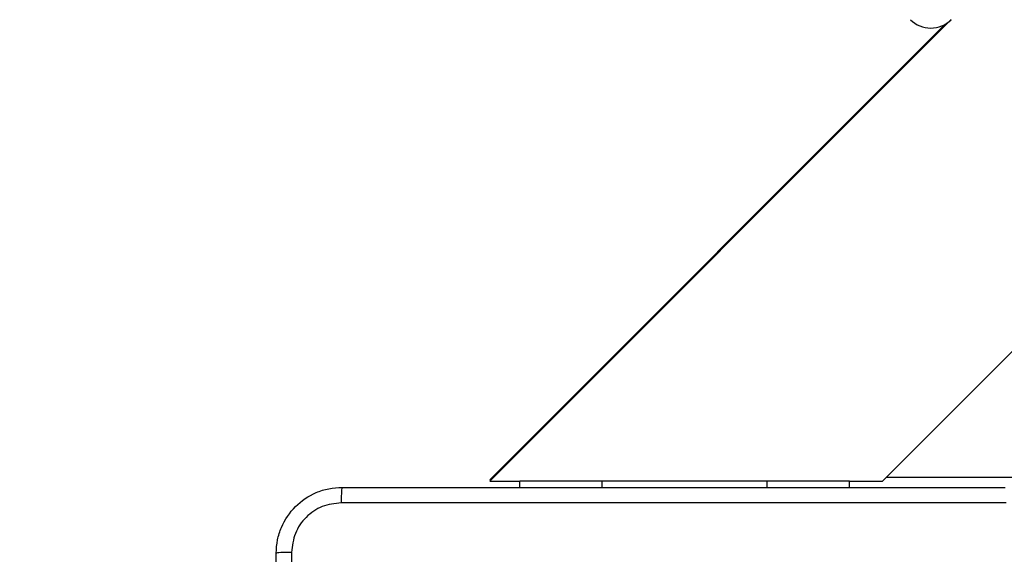
# Model space of a CAD drawing. Units: millimetres. Extents: x 1456 to 2993, y -132 to 847.
# Drawn here: x 2022 to 2033, y 147 to 154 of the extents above; entities that cross this region are included whole.
import ezdxf

# ---------------------------------------------------------------- set-up
doc = ezdxf.new("R2010")
doc.units = ezdxf.units.MM
doc.header["$PDSIZE"] = -1
doc.layers.add('VP-DIM', color=7, linetype='Continuous')
doc.layers.add('VP-EQ', color=7, linetype='Continuous', true_color=0x8a3492)
doc.dimstyles.new('ISO-25', dxfattribs={"dimtxt": 2.5, "dimasz": 2.5, "dimexe": 1.25, "dimexo": 0.625, "dimtad": 1, "dimtxsty": 'Standard', "dimcen": 2.5, "dimadec": 0, "dimazin": 0, "dimtfac": 1, "dimtmove": 0, "dimatfit": 3, "dimfxl": 1, "dimarcsym": 0})

# ---------------------------------------------------------------- blocks, each defined once
blk = doc.blocks.new('*D616')
at = {"layer": 'Defpoints', "color": 0}
for p in [(2722.686, 827.147), (2722.686, 445.647), (1854.586, 136.847)]:
    blk.add_point(p, dxfattribs=at)
at = {"layer": 'VP-DIM', "color": 0, "lineweight": -2}
for p, q in [((1854.586, 757.147), (1854.586, 847.147)), ((2722.686, 757.147), (2722.686, 847.147)), ((1874.586, 827.147), (2247.254, 827.147)), ((2702.686, 827.147), (2340.587, 827.147))]:
    blk.add_line(p, q, dxfattribs=at)
at = {"layer": 'VP-DIM', "color": 0}
for points in [[(1874.586, 830.48), (1874.586, 823.814), (1854.586, 827.147)], [(2702.686, 823.814), (2702.686, 830.48), (2722.686, 827.147)]]:
    blk.add_solid(points, dxfattribs=at)
at = {"layer": 'VP-DIM', "color": 0, "insert": (2293.92, 827.147), "char_height": 20, "attachment_point": 5}
blk.add_mtext('868', dxfattribs=at)
blk = doc.blocks.new('*D627')
at = {"layer": 'Defpoints', "color": 0}
for p in [(2024.586, 762.233), (2552.686, 439.69), (2024.586, 143.01)]:
    blk.add_point(p, dxfattribs=at)
at = {"layer": 'VP-DIM', "color": 0, "lineweight": -2}
for p, q in [((2024.586, 692.233), (2024.586, 782.233)), ((2552.686, 692.233), (2552.686, 782.233)), ((2044.586, 762.233), (2240.208, 762.233)), ((2532.686, 762.233), (2333.541, 762.233))]:
    blk.add_line(p, q, dxfattribs=at)
at = {"layer": 'VP-DIM', "color": 0}
for points in [[(2044.586, 765.566), (2044.586, 758.9), (2024.586, 762.233)], [(2532.686, 758.9), (2532.686, 765.566), (2552.686, 762.233)]]:
    blk.add_solid(points, dxfattribs=at)
at = {"layer": 'VP-DIM', "color": 0, "insert": (2286.874, 762.233), "char_height": 20, "attachment_point": 5}
blk.add_mtext('528', dxfattribs=at)
blk = doc.blocks.new('2')
at = {"color": 7, "linetype": 'Continuous', "lineweight": 25}
for p, q in [((-1831.503, 153.883), (-1821.307, 164.079)), ((-1830.667, 159.485), (-1836.269, 153.883)), ((-1830.74, 159.429), (-1836.269, 153.9)), ((-1836.251, 153.9), (-1836.269, 153.9)), ((-1836.269, 153.883), (-1835.903, 153.883)), ((-1835.903, 153.808), (-1835.903, 153.883)), ((-1834.903, 153.883), (-1835.903, 153.883)), ((-1832.903, 153.883), (-1834.903, 153.883)), ((-1831.903, 153.883), (-1832.903, 153.883)), ((-1831.903, 153.883), (-1831.503, 153.883)), ((-1831.903, 153.808), (-1831.903, 153.883))]:
    blk.add_line(p, q, dxfattribs=at)
at = {"color": 8, "linetype": 'Continuous', "lineweight": 25}
for p, q in [((-1831.453, 153.933), (-1829.786, 153.933)), ((-1834.903, 153.808), (-1834.903, 153.883)), ((-1832.903, 153.808), (-1832.903, 153.883))]:
    blk.add_line(p, q, dxfattribs=at)
at = {"color": 7, "linetype": 'Continuous', "lineweight": 25}
blk.add_arc((-1830.915, 159.732), 0.35, 225, 315, dxfattribs=at)
for points, knots in [([(-1838.861, 153.008), (-1838.857, 153.063), (-1838.851, 153.17), (-1838.786, 153.371), (-1838.64, 153.588), (-1838.423, 153.734), (-1838.223, 153.799), (-1838.115, 153.805), (-1838.061, 153.808)], [0, 0, 0, 0, 0.130546, 0.257575, 0.50002, 0.742666, 0.869631, 1, 1, 1, 1]), ([(-1838.061, 153.808), (-1838.062, 153.805), (-1838.065, 153.799), (-1838.068, 153.757), (-1838.071, 153.695), (-1838.071, 153.645), (-1838.071, 153.62)], [0, 0, 0, 0, 0.249933, 0.499886, 0.749603, 1, 1, 1, 1]), ([(-1838.061, 153.808), (-1837.167, 153.808), (-1835.378, 153.808), (-1832.693, 153.808), (-1830.905, 153.808), (-1830.011, 153.808)], [0, 0, 0, 0, 0.333296, 0.666702, 1, 1, 1, 1]), ([(-1838.071, 153.62), (-1838.15, 153.611), (-1838.308, 153.593), (-1838.507, 153.454), (-1838.645, 153.255), (-1838.664, 153.098), (-1838.673, 153.019)], [0, 0, 0, 0, 0.249958, 0.500056, 0.749966, 1, 1, 1, 1]), ([(-1830, 153.62), (-1830.896, 153.62), (-1832.689, 153.62), (-1835.382, 153.62), (-1837.175, 153.62), (-1838.071, 153.62)], [0, 0, 0, 0, 0.333336, 0.666664, 1, 1, 1, 1]), ([(-1838.673, 153.019), (-1838.698, 153.019), (-1838.748, 153.018), (-1838.809, 153.016), (-1838.852, 153.012), (-1838.858, 153.009), (-1838.861, 153.008)], [0, 0, 0, 0, 0.2504, 0.500111, 0.750066, 1, 1, 1, 1]), ([(-1838.861, 144.958), (-1838.861, 145.852), (-1838.861, 147.64), (-1838.861, 150.326), (-1838.861, 152.114), (-1838.861, 153.008)], [0, 0, 0, 0, 0.333296, 0.666701, 1, 1, 1, 1]), ([(-1838.673, 153.019), (-1838.673, 152.122), (-1838.673, 150.33), (-1838.673, 147.637), (-1838.673, 145.844), (-1838.673, 144.947)], [0, 0, 0, 0, 0.333336, 0.666664, 1, 1, 1, 1])]:
    blk.add_open_spline(points, degree=3, knots=knots, dxfattribs=at)
blk = doc.blocks.new('WD1452 2D')
at = {"layer": 'VP-EQ'}
blk.add_blockref('2', (3863.521, -5.736), dxfattribs=at)

msp = doc.modelspace()

# ---------------------------------------------------------------- block references
at = {"layer": 'VP-EQ', "color": 0}
msp.add_blockref('WD1452 2D', (0, 0), dxfattribs=at)

# ---------------------------------------------------------------- dimensions: what is measured, and where the dimension line sits
at = {"layer": 'VP-DIM', "color": 0}
for base, p1, p2, picture, middle in [((2722.686, 827.147), (1854.586, 136.847), (2722.686, 445.647), '*D616', (2293.92, 827.147)), ((2024.586, 762.233), (2552.686, 439.69), (2024.586, 143.01), '*D627', (2286.874, 762.233))]:
    dim = msp.add_linear_dim(base=base, p1=p1, p2=p2, dimstyle='ISO-25', override={"dimtxt": 20, "dimasz": 20, "dimexe": 20, "dimexo": 50, "dimgap": 20, "dimtad": 0, "dimtih": 0, "dimtoh": 1, "dimdec": 0, "dimzin": 1, "dimadec": 2, "dimtdec": 0, "dimfxl": 70, "dimfxlon": 1, "dimtzin": 1}, dxfattribs=at)
    dim.commit()
    dim.dimension.update_dxf_attribs({"geometry": picture, "text_midpoint": middle, "dimtype": 160})

doc.saveas('drawing.dxf')
